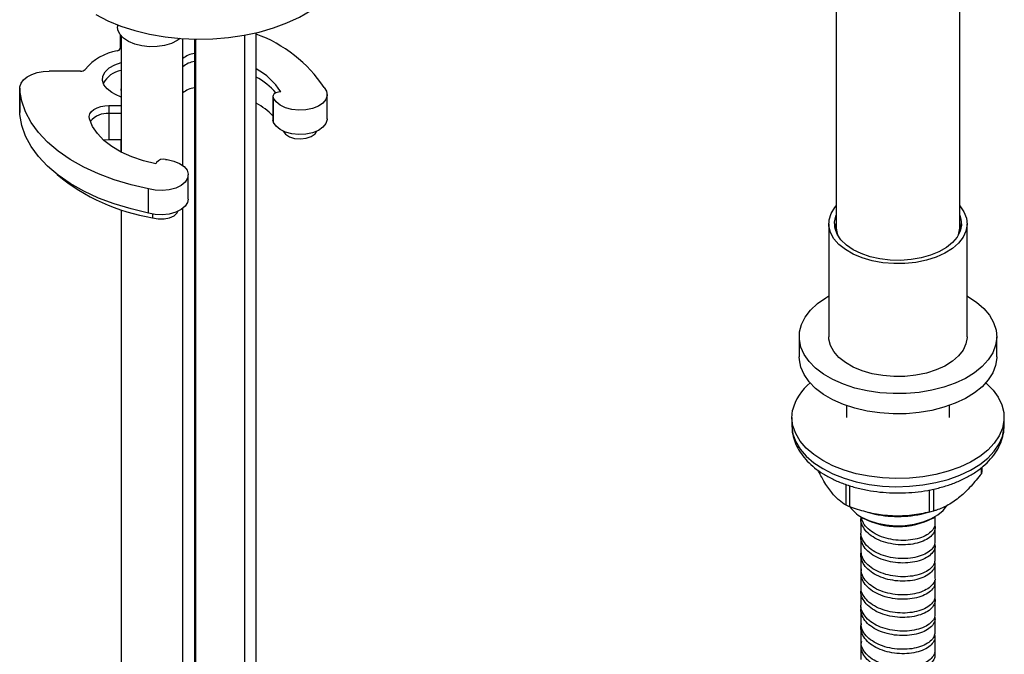
# Model space of a CAD drawing. Units: millimetres. Extents: x -5684 to 210, y -683 to 1819.
# Drawn here: x -326 to -126, y 814 to 943 of the extents above; entities that cross this region are included whole.
import ezdxf

# ---------------------------------------------------------------- set-up
doc = ezdxf.new("R2010")
doc.units = ezdxf.units.MM

msp = doc.modelspace()

# ---------------------------------------------------------------- linework, layer by layer
at = {"color": 7, "linetype": 'Continuous', "lineweight": 25}
for p, q in [((-160.293, 973.066), (-160.293, 900.802)), ((-135.293, 900.802), (-135.293, 973.066)), ((-305.902, 941.921), (-305.902, 941.494)), ((-305.311, 937.183), (-305.311, 939.869)), ((-305.152, 939.674), (-305.152, 916.142)), ((-280.113, 740.012), (-280.113, 939.811)), ((-277.802, 732.72), (-277.802, 940.297)), ((-292.652, 913.424), (-292.652, 939.109)), ((-290.302, 939.006), (-290.302, 733.524)), ((-290.113, 939.003), (-290.113, 740.012)), ((-313.36, 932.536), (-319.705, 932.536)), ((-325.705, 929.072), (-325.705, 924.173)), ((-325.659, 923.744), (-325.659, 928.644)), ((-306.326, 927.815), (-307.033, 928.224)), ((-305.152, 927.278), (-306.326, 927.815)), ((-274.404, 927.464), (-274.404, 922.564)), ((-272.837, 928.371), (-273.294, 928.3)), ((-263.421, 922.875), (-263.421, 927.774)), ((-307.618, 925.562), (-305.152, 925.562)), ((-307.618, 925.562), (-307.618, 923.929)), ((-274.36, 927.255), (-274.36, 922.356)), ((-274.282, 922.168), (-274.282, 927.067)), ((-325.659, 923.744), (-325.705, 924.173)), ((-305.152, 923.929), (-307.618, 923.929)), ((-307.618, 923.929), (-307.618, 918.621)), ((-305.152, 918.621), (-307.618, 918.621)), ((-305.186, 918.621), (-305.186, 916.159)), ((-297.973, 914.053), (-298.096, 913.789)), ((-291.563, 906.629), (-291.563, 911.528)), ((-299.584, 903.807), (-299.584, 908.706)), ((-305.152, 904.461), (-305.152, 480.965)), ((-298.786, 903.614), (-298.786, 902.829)), ((-292.652, 727.968), (-292.652, 904.733)), ((-161.793, 901.618), (-161.793, 878.755)), ((-133.793, 878.755), (-133.793, 901.618)), ((-160.293, 900.802), (-160.293, 899.985)), ((-135.293, 899.985), (-135.293, 900.802)), ((-167.793, 878.755), (-167.793, 874.673)), ((-127.793, 874.673), (-127.793, 878.755)), ((-158.243, 864.828), (-158.243, 862.424)), ((-137.343, 862.424), (-137.343, 864.828)), ((-169.293, 862.424), (-169.293, 860.791)), ((-126.293, 860.791), (-126.293, 862.424)), ((-130.885, 851.009), (-130.885, 852.254)), ((-130.786, 852.329), (-130.786, 851.505)), ((-130.786, 851.505), (-130.885, 851.009)), ((-158.319, 844.628), (-158.319, 848.826)), ((-157.624, 848.605), (-157.624, 844.33)), ((-141.412, 843.247), (-141.412, 847.716)), ((-140.617, 847.887), (-140.617, 843.445)), ((-157.624, 844.33), (-158.319, 844.628)), ((-155.293, 841.885), (-155.293, 839.101)), ((-155.183, 842.237), (-154.83, 842.033)), ((-153.964, 843.192), (-153.135, 842.987)), ((-142.451, 842.987), (-141.063, 843.331)), ((-140.617, 843.445), (-141.412, 843.247)), ((-140.756, 842.033), (-140.402, 842.237)), ((-140.293, 840.939), (-140.293, 842.438)), ((-140.293, 837.266), (-140.293, 840.05)), ((-155.293, 838.21), (-155.293, 835.426)), ((-140.293, 833.592), (-140.293, 836.376)), ((-155.293, 834.536), (-155.293, 831.752)), ((-140.293, 829.917), (-140.293, 832.701)), ((-155.293, 830.863), (-155.293, 828.078)), ((-140.293, 826.241), (-140.293, 829.026)), ((-155.293, 827.19), (-155.293, 824.405)), ((-140.293, 822.566), (-140.293, 825.35)), ((-155.293, 823.516), (-155.293, 820.732)), ((-155.293, 819.841), (-155.293, 817.057)), ((-140.293, 818.891), (-140.293, 821.676)), ((-140.293, 815.218), (-140.293, 818.002)), ((-155.293, 816.165), (-155.293, 813.381))]:
    msp.add_line(p, q, dxfattribs=at)
at = {"color": 8, "linetype": 'Continuous', "lineweight": 25}
msp.add_line((-272.333, 920.385), (-272.333, 920.384), dxfattribs=at)
at = {"color": 7, "linetype": 'Continuous', "lineweight": 25, "flags": 128}
for points in [[(-310.293, 943.99), (-307.861, 942.747), (-305.211, 941.662), (-302.373, 940.75), (-299.381, 940.02), (-296.27, 939.481), (-293.076, 939.139), (-289.837, 938.998), (-286.59, 939.061), (-283.375, 939.326), (-280.227, 939.79), (-277.185, 940.448), (-274.285, 941.292), (-271.559, 942.312), (-269.04, 943.496), (-266.757, 944.83), (-264.738, 946.299), (-263.006, 947.885), (-261.581, 949.571), (-260.481, 951.335), (-259.717, 953.157), (-259.298, 955.017), (-259.214, 956.313)], [(-293.201, 939.148), (-293.775, 938.742), (-294.965, 938.152), (-296.351, 937.73), (-297.866, 937.497), (-299.432, 937.464), (-300.972, 937.633), (-302.408, 937.996), (-303.668, 938.534), (-304.69, 939.221), (-305.421, 940.021), (-305.825, 940.896), (-305.902, 941.494)], [(-307.033, 928.224), (-308, 928.936), (-308.643, 929.761), (-308.925, 930.65), (-308.831, 931.553), (-308.365, 932.417), (-307.554, 933.191), (-306.446, 933.831), (-305.152, 934.286)], [(-325.659, 928.644), (-325.682, 929.376), (-325.438, 930.095), (-324.937, 930.768), (-324.203, 931.365), (-323.267, 931.86), (-322.172, 932.23), (-320.967, 932.459), (-319.705, 932.536)], [(-299.584, 908.706), (-303.144, 909.519), (-306.546, 910.533), (-309.757, 911.736), (-312.745, 913.117), (-315.48, 914.663), (-317.936, 916.359), (-320.088, 918.186), (-321.914, 920.129), (-323.398, 922.166), (-324.523, 924.278), (-325.279, 926.445), (-325.659, 928.644)], [(-305.152, 929.261), (-305.217, 928.659), (-305.152, 928.41)], [(-273.294, 928.3), (-273.565, 928.241), (-273.812, 928.153), (-274.025, 928.039), (-274.196, 927.903), (-274.319, 927.751), (-274.388, 927.588), (-274.402, 927.421), (-274.36, 927.255)], [(-264.033, 929.23), (-263.547, 928.453), (-263.426, 927.629), (-263.677, 926.815), (-264.284, 926.067), (-265.204, 925.434), (-266.376, 924.959), (-267.721, 924.676), (-269.147, 924.602), (-270.557, 924.743), (-271.857, 925.09), (-272.958, 925.618), (-273.785, 926.293), (-274.282, 927.067)], [(-311.565, 922.877), (-311.612, 923.376), (-311.473, 923.869), (-311.153, 924.333), (-310.667, 924.747), (-310.039, 925.09), (-309.298, 925.348), (-308.478, 925.508), (-307.618, 925.562)], [(-299.584, 903.807), (-303.144, 904.62), (-306.546, 905.633), (-309.757, 906.837), (-312.745, 908.218), (-315.48, 909.764), (-317.936, 911.459), (-320.088, 913.287), (-321.914, 915.229), (-323.398, 917.267), (-324.523, 919.379), (-325.279, 921.545), (-325.659, 923.744)], [(-298.096, 913.789), (-300.615, 914.381), (-302.972, 915.166), (-305.123, 916.127), (-307.028, 917.248), (-308.651, 918.508), (-309.964, 919.883), (-310.941, 921.349), (-311.565, 922.877)], [(-274.36, 922.356), (-274.402, 922.522), (-274.404, 922.564)], [(-263.421, 922.875), (-263.426, 922.73), (-263.677, 921.916), (-264.284, 921.168), (-265.204, 920.535), (-266.376, 920.06), (-267.721, 919.777), (-269.147, 919.703), (-270.557, 919.844), (-271.857, 920.19), (-272.958, 920.719), (-273.785, 921.393), (-274.282, 922.168)], [(-272.333, 920.384), (-271.871, 919.747), (-271.066, 919.238), (-270.011, 918.914), (-268.828, 918.814), (-267.656, 918.95), (-266.632, 919.305), (-265.874, 919.839), (-265.508, 920.385)], [(-307.618, 918.621), (-308.478, 918.567), (-308.684, 918.538)], [(-295.838, 914.623), (-294.496, 914.336), (-293.328, 913.859), (-292.412, 913.223), (-291.812, 912.473), (-291.568, 911.659), (-291.695, 910.836), (-292.187, 910.059), (-293.009, 909.383), (-294.105, 908.851), (-295.402, 908.501), (-296.811, 908.356), (-298.238, 908.426), (-299.584, 908.706)], [(-291.563, 906.629), (-291.695, 905.936), (-292.187, 905.16), (-293.009, 904.483), (-294.105, 903.952), (-295.402, 903.602), (-296.811, 903.457), (-298.238, 903.527), (-299.584, 903.807)], [(-298.786, 902.829), (-297.661, 902.597), (-296.465, 902.597), (-295.34, 902.829), (-294.415, 903.266), (-293.799, 903.858), (-293.65, 904.139)], [(-135.293, 905.258), (-135.268, 905.229), (-134.427, 904.023), (-133.932, 902.754), (-133.796, 901.456), (-134.022, 900.162), (-134.605, 898.905), (-135.53, 897.719), (-136.772, 896.634), (-138.3, 895.678), (-140.074, 894.876), (-142.047, 894.248), (-144.169, 893.812), (-146.386, 893.577), (-148.638, 893.551), (-150.869, 893.734), (-153.02, 894.121), (-155.036, 894.702), (-156.864, 895.462), (-158.457, 896.382), (-159.774, 897.437), (-160.781, 898.601), (-161.451, 899.843), (-161.767, 901.13), (-161.722, 902.431), (-161.316, 903.71), (-160.56, 904.935), (-160.293, 905.258)], [(-135.293, 903.338), (-135.042, 902.536), (-134.954, 901.312), (-135.216, 900.096), (-135.822, 898.922), (-136.754, 897.821), (-137.987, 896.824), (-139.488, 895.958), (-141.215, 895.246), (-143.122, 894.708), (-145.156, 894.358), (-147.262, 894.207), (-149.382, 894.257), (-151.459, 894.509), (-153.437, 894.954), (-155.26, 895.581), (-156.879, 896.373), (-158.251, 897.308), (-159.337, 898.36), (-160.109, 899.502), (-160.544, 900.701), (-160.632, 901.925), (-160.369, 903.141), (-160.293, 903.338)], [(-160.565, 900.802), (-160.369, 901.508), (-160.293, 901.705)], [(-135.293, 901.705), (-135.042, 900.903), (-135.021, 900.802)], [(-160.293, 900.802), (-160.286, 900.567), (-160.055, 899.4)], [(-160.293, 900.802), (-160.195, 899.902), (-160.055, 899.4)], [(-135.531, 899.4), (-135.31, 900.424), (-135.293, 900.802)], [(-135.531, 899.4), (-135.398, 899.869), (-135.293, 900.802)], [(-133.793, 887.001), (-133.651, 886.919), (-131.892, 885.758), (-130.417, 884.472), (-129.252, 883.084), (-128.418, 881.619), (-127.93, 880.103), (-127.796, 878.562), (-128.019, 877.025), (-128.595, 875.519), (-129.513, 874.071), (-130.758, 872.706), (-132.306, 871.449), (-134.131, 870.323), (-136.2, 869.347), (-138.476, 868.539), (-140.918, 867.913), (-143.482, 867.481), (-146.124, 867.25), (-148.795, 867.224), (-151.449, 867.404), (-154.037, 867.787), (-156.514, 868.365), (-158.835, 869.129), (-160.959, 870.064), (-162.848, 871.155), (-164.469, 872.381), (-165.792, 873.721), (-166.793, 875.151), (-167.456, 876.645), (-167.768, 878.177), (-167.723, 879.719), (-167.323, 881.244), (-166.574, 882.724), (-165.49, 884.134), (-164.09, 885.448), (-162.4, 886.642), (-161.793, 887.001)], [(-133.793, 878.755), (-133.796, 878.593), (-134.022, 877.298), (-134.605, 876.042), (-135.53, 874.856), (-136.772, 873.771), (-138.3, 872.815), (-140.074, 872.013), (-142.047, 871.385), (-144.169, 870.949), (-146.386, 870.714), (-148.638, 870.688), (-150.869, 870.871), (-153.02, 871.258), (-155.036, 871.839), (-156.864, 872.599), (-158.457, 873.519), (-159.774, 874.574), (-160.781, 875.738), (-161.451, 876.98), (-161.767, 878.267), (-161.793, 878.755)], [(-127.793, 874.673), (-127.796, 874.48), (-128.019, 872.943), (-128.595, 871.437), (-129.513, 869.988), (-130.758, 868.623), (-132.306, 867.367), (-134.131, 866.24), (-136.2, 865.264), (-138.476, 864.456), (-140.918, 863.83), (-143.482, 863.398), (-146.124, 863.167), (-148.795, 863.141), (-151.449, 863.321), (-154.037, 863.704), (-156.514, 864.282), (-158.835, 865.046), (-160.959, 865.981), (-162.848, 867.072), (-164.469, 868.298), (-165.792, 869.638), (-166.793, 871.068), (-167.456, 872.562), (-167.768, 874.094), (-167.793, 874.673)], [(-130.004, 869.395), (-129.928, 869.33), (-128.545, 867.954), (-127.478, 866.488), (-126.744, 864.955), (-126.357, 863.38), (-126.321, 861.79), (-126.638, 860.21), (-127.302, 858.666), (-128.303, 857.185), (-129.623, 855.789), (-131.242, 854.502), (-133.133, 853.345), (-135.265, 852.338), (-137.602, 851.496), (-140.107, 850.833), (-142.737, 850.361), (-145.451, 850.087), (-148.203, 850.015), (-150.949, 850.147), (-153.642, 850.481), (-156.24, 851.011), (-158.699, 851.728), (-160.979, 852.621), (-163.042, 853.675), (-164.855, 854.873), (-166.388, 856.194), (-167.615, 857.618), (-168.517, 859.121), (-169.079, 860.678), (-169.291, 862.264), (-169.15, 863.852), (-169.15, 863.852)], [(-155.182, 842.236), (-153.699, 841.525), (-152.014, 840.983), (-150.185, 840.629), (-148.276, 840.476), (-146.349, 840.527), (-144.472, 840.782), (-142.708, 841.232), (-141.117, 841.861), (-139.753, 842.648), (-138.664, 843.566), (-137.994, 844.406)]]:
    msp.add_lwpolyline(points, dxfattribs=at)
at = {"color": 8, "linetype": 'Continuous', "lineweight": 25, "flags": 128}
msp.add_lwpolyline([(-169.293, 860.791), (-169.291, 860.63), (-169.079, 859.045), (-168.517, 857.488), (-167.615, 855.985), (-166.388, 854.561), (-164.855, 853.239), (-163.042, 852.042), (-160.979, 850.988), (-158.699, 850.095), (-156.24, 849.378), (-153.642, 848.848), (-150.949, 848.514), (-148.203, 848.382), (-145.451, 848.454), (-142.737, 848.728), (-140.107, 849.2), (-137.602, 849.863), (-135.265, 850.705), (-133.133, 851.712), (-131.242, 852.869), (-129.623, 854.156), (-128.303, 855.552), (-127.302, 857.033), (-126.638, 858.577), (-126.321, 860.157), (-126.293, 860.791)], dxfattribs=at)
at = {"color": 7, "linetype": 'Continuous', "lineweight": 25}
for centre, radius, start, end in [((-287.497, 913.527), 28.234, 33.79166, 69.91854), ((-304.216, 926.162), 10.625, 99.36404, 140.63059), ((-305.986, 937.336), 0.691, 273.37627, 347.21015), ((-289.807, 931.765), 4.356, 96.52447, 130.76461), ((-289.807, 930.131), 4.356, 96.52447, 130.76461), ((-313.272, 933.678), 1.145, 265.57441, 317.34143), ((-304.338, 927.666), 5.047, 99.96771, 151.68106), ((-284.011, 921.321), 13.212, 32.24864, 61.96932), ((-284.604, 918.834), 14.245, 40.82766, 61.4794), ((-284.614, 918.821), 14.261, 40.83977, 61.4673), ((-289.807, 924.824), 4.356, 96.52447, 130.76461), ((-284.91, 913.088), 14.776, 44.68586, 61.25034), ((-280.78, 924.496), 6.988, 21.58773, 23.25296), ((-308.033, 919.566), 4.383, 84.56532, 140.2003), ((-280.78, 919.597), 6.988, 21.58773, 23.25296), ((-296.589, 912.951), 1.769, 76.08516, 141.48532), ((-291.982, 943.878), 29.508, 261.8523, 262.48969), ((-292.233, 942.959), 40.662, 230.49382, 260.72602), ((-159.308, 861.436), 10.134, 128.24609, 166.21046), ((-151.988, 848.216), 6.78, 215.44188, 241.89459), ((-147.793, 855.467), 15.166, 242.35993, 297.64546), ((-147.793, 864.904), 22.558, 256.3019, 283.6981)]:
    msp.add_arc(centre, radius, start, end, dxfattribs=at)
for points, knots in [([(-169.254, 860.799), (-169.259, 860.473), (-169.274, 859.581), (-168.949, 858.14), (-168.324, 856.522), (-167.397, 854.981), (-166.192, 853.527), (-164.708, 852.175), (-162.963, 850.946), (-160.982, 849.862), (-158.802, 848.941), (-156.463, 848.198), (-154.002, 847.64), (-151.456, 847.272), (-148.861, 847.095), (-146.251, 847.113), (-143.663, 847.324), (-141.131, 847.727), (-138.689, 848.319), (-136.371, 849.097), (-134.207, 850.057), (-132.231, 851.193), (-130.478, 852.5), (-128.985, 853.963), (-127.795, 855.558), (-126.926, 857.248), (-126.434, 858.987), (-126.242, 860.256), (-126.308, 860.921), (-126.316, 861.009)], [0, 0, 0, 0, 0.0204878, 0.0561028, 0.0917949, 0.1281212, 0.1654442, 0.2038403, 0.2430986, 0.2828603, 0.3227846, 0.362648, 0.4023977, 0.4420405, 0.4816111, 0.5211572, 0.5607295, 0.6003666, 0.6401246, 0.6800573, 0.7202085, 0.7605912, 0.8011487, 0.8415915, 0.881494, 0.9203776, 0.957981, 0.9944355, 1, 1, 1, 1]), ([(-158.319, 844.628), (-158.785, 844.93), (-159.725, 845.539), (-161.236, 847.135), (-162.695, 849.215), (-163.607, 850.962), (-164.013, 851.738)], [0, 0, 0, 0, 0.252951, 0.5114232, 0.7830002, 1, 1, 1, 1]), ([(-130.885, 851.009), (-131.584, 850.147), (-132.997, 848.404), (-135.267, 846.209), (-137.638, 844.558), (-139.423, 843.791), (-140.406, 843.507), (-140.617, 843.445)], [0, 0, 0, 0, 0.2215478, 0.4479325, 0.6857943, 0.932427, 1, 1, 1, 1]), ([(-141.412, 843.247), (-141.983, 843.121), (-143.771, 842.727), (-146.933, 842.349), (-150.715, 842.5), (-154.329, 843.203), (-156.518, 843.952), (-157.624, 844.33)], [0, 0, 0, 0, 0.1094539, 0.3424803, 0.5830772, 0.7892574, 1, 1, 1, 1]), ([(-140.366, 840.535), (-140.36, 840.524), (-140.18, 840.188), (-140.324, 839.483), (-140.849, 838.509), (-141.936, 837.667), (-143.435, 837.02), (-145.25, 836.64), (-147.252, 836.553), (-149.289, 836.789), (-151.223, 837.331), (-152.902, 838.16), (-154.223, 839.221), (-155.04, 840.452), (-155.375, 841.491), (-155.246, 842.08), (-155.213, 842.231)], [0, 0, 0, 0, 0.002771, 0.0838767, 0.1643147, 0.2454052, 0.3258629, 0.4069271, 0.4874147, 0.5684415, 0.6489694, 0.7299477, 0.8105263, 0.8914452, 0.972085, 1, 1, 1, 1]), ([(-140.349, 840.938), (-140.332, 840.842), (-140.259, 840.414), (-140.678, 839.651), (-141.591, 838.769), (-142.996, 838.06), (-144.735, 837.606), (-146.702, 837.434), (-148.743, 837.585), (-150.72, 838.044), (-152.483, 838.802), (-153.898, 839.805), (-154.884, 840.962), (-155.111, 841.798), (-155.219, 842.195)], [0, 0, 0, 0, 0.0253512, 0.1143688, 0.2040448, 0.2930326, 0.3827343, 0.471704, 0.5614189, 0.6503817, 0.740097, 0.8290657, 0.9187695, 1, 1, 1, 1]), ([(-140.376, 836.754), (-140.348, 836.688), (-140.185, 836.292), (-140.417, 835.538), (-141.095, 834.592), (-142.303, 833.795), (-143.898, 833.216), (-145.778, 832.911), (-147.803, 832.912), (-149.827, 833.229), (-151.705, 833.854), (-153.297, 834.749), (-154.501, 835.866), (-155.172, 837.126), (-155.402, 838.104), (-155.242, 838.614), (-155.218, 838.69)], [0, 0, 0, 0, 0.0162553, 0.0972319, 0.1778579, 0.2587703, 0.339462, 0.4202993, 0.5010668, 0.5818218, 0.6626717, 0.7433523, 0.8242757, 0.9048924, 0.9858781, 1, 1, 1, 1]), ([(-140.361, 837.263), (-140.351, 837.077), (-140.322, 836.556), (-140.876, 835.723), (-141.929, 834.883), (-143.437, 834.235), (-145.249, 833.856), (-147.252, 833.769), (-149.289, 834.004), (-151.223, 834.546), (-152.901, 835.375), (-154.226, 836.437), (-155.027, 837.668), (-155.368, 838.592), (-155.279, 839.067), (-155.272, 839.105)], [0, 0, 0, 0, 0.0474621, 0.1330582, 0.2193485, 0.3049655, 0.3912279, 0.4768767, 0.5630993, 0.6487911, 0.734962, 0.8207077, 0.9068154, 0.9926262, 1, 1, 1, 1]), ([(-140.413, 833.136), (-140.359, 832.96), (-140.204, 832.452), (-140.546, 831.597), (-141.375, 830.686), (-142.698, 829.939), (-144.381, 829.433), (-146.316, 829.204), (-148.353, 829.293), (-150.355, 829.693), (-152.167, 830.397), (-153.662, 831.356), (-154.745, 832.523), (-155.265, 833.805), (-155.406, 834.73), (-155.225, 835.172), (-155.22, 835.185)], [0, 0, 0, 0, 0.0421272, 0.1216034, 0.2013752, 0.2807929, 0.3606215, 0.4399907, 0.5198653, 0.5991967, 0.6791061, 0.7584097, 0.8383437, 0.9176291, 0.9975765, 1, 1, 1, 1]), ([(-140.333, 833.589), (-140.353, 833.312), (-140.397, 832.699), (-141.112, 831.807), (-142.298, 831.011), (-143.899, 830.432), (-145.777, 830.127), (-147.803, 830.127), (-149.828, 830.445), (-151.703, 831.07), (-153.301, 831.965), (-154.483, 833.081), (-155.192, 834.264), (-155.233, 835.067), (-155.251, 835.428)], [0, 0, 0, 0, 0.0706293, 0.1564268, 0.2425291, 0.3283965, 0.4144187, 0.5003667, 0.5863015, 0.6723372, 0.7581928, 0.8443067, 0.9300943, 1, 1, 1, 1]), ([(-140.394, 829.519), (-140.341, 829.232), (-140.229, 828.611), (-140.718, 827.663), (-141.69, 826.792), (-143.122, 826.1), (-144.883, 825.668), (-146.863, 825.521), (-148.903, 825.697), (-150.869, 826.18), (-152.606, 826.959), (-154.002, 827.979), (-154.932, 829.185), (-155.381, 830.465), (-155.231, 831.312), (-155.158, 831.72)], [0, 0, 0, 0, 0.0668784, 0.1448442, 0.2234457, 0.3013985, 0.3800083, 0.4579584, 0.5365658, 0.6145233, 0.6931172, 0.7710924, 0.8496625, 0.9276649, 1, 1, 1, 1]), ([(-140.316, 829.915), (-140.308, 829.885), (-140.22, 829.521), (-140.565, 828.812), (-141.37, 827.902), (-142.7, 827.154), (-144.38, 826.648), (-146.316, 826.42), (-148.353, 826.509), (-150.355, 826.909), (-152.165, 827.613), (-153.669, 828.572), (-154.718, 829.737), (-155.266, 830.828), (-155.235, 831.511), (-155.225, 831.752)], [0, 0, 0, 0, 0.0079802, 0.0937891, 0.1799171, 0.2656627, 0.3518521, 0.4375454, 0.5237844, 0.6094369, 0.6957135, 0.7813359, 0.8676391, 0.9532419, 1, 1, 1, 1]), ([(-140.356, 826.24), (-140.34, 826.118), (-140.276, 825.662), (-140.732, 824.878), (-141.686, 824.008), (-143.123, 823.316), (-144.883, 822.884), (-146.863, 822.737), (-148.903, 822.912), (-150.87, 823.395), (-152.605, 824.175), (-154.007, 825.195), (-154.914, 826.401), (-155.329, 827.397), (-155.254, 827.959), (-155.238, 828.081)], [0, 0, 0, 0, 0.0311695, 0.116759, 0.2030465, 0.2886219, 0.3749184, 0.4604908, 0.5467848, 0.6323652, 0.7186445, 0.8042444, 0.8904974, 0.9761272, 1, 1, 1, 1]), ([(-140.366, 825.798), (-140.354, 825.774), (-140.179, 825.423), (-140.347, 824.706), (-140.917, 823.739), (-142.04, 822.91), (-143.568, 822.282), (-145.403, 821.924), (-147.413, 821.863), (-149.448, 822.122), (-151.366, 822.689), (-153.02, 823.538), (-154.308, 824.616), (-155.082, 825.856), (-155.385, 826.868), (-155.248, 827.426), (-155.218, 827.547)], [0, 0, 0, 0, 0.0060838, 0.0873523, 0.1680013, 0.2492405, 0.3299224, 0.4111209, 0.4918461, 0.572993, 0.6537724, 0.734856, 0.8156994, 0.8967096, 0.9776278, 1, 1, 1, 1]), ([(-140.392, 822.073), (-140.355, 821.975), (-140.19, 821.546), (-140.45, 820.762), (-141.173, 819.825), (-142.415, 819.043), (-144.037, 818.484), (-145.934, 818.201), (-147.963, 818.228), (-149.983, 818.57), (-151.842, 819.218), (-153.406, 820.132), (-154.576, 821.264), (-155.204, 822.531), (-155.406, 823.494), (-155.238, 823.984), (-155.218, 824.042)], [0, 0, 0, 0, 0.02391297, 0.10445318, 0.18481592, 0.26527834, 0.34571946, 0.426101, 0.50662289, 0.5869337, 0.66752533, 0.74777532, 0.82842572, 0.90862578, 0.98932467, 1, 1, 1, 1]), ([(-140.357, 822.563), (-140.353, 822.351), (-140.343, 821.804), (-140.941, 820.954), (-142.034, 820.126), (-143.57, 819.498), (-145.402, 819.14), (-147.413, 819.078), (-149.447, 819.338), (-151.366, 819.904), (-153.019, 820.753), (-154.312, 821.831), (-155.066, 823.071), (-155.383, 823.965), (-155.292, 824.405), (-155.291, 824.408)], [0, 0, 0, 0, 0.0540442, 0.1396881, 0.2259587, 0.3116376, 0.397865, 0.4835898, 0.5697624, 0.6555448, 0.7416502, 0.8275006, 0.9135281, 0.9994578, 1, 1, 1, 1]), ([(-140.413, 818.455), (-140.357, 818.247), (-140.211, 817.706), (-140.592, 816.823), (-141.464, 815.923), (-142.819, 815.191), (-144.526, 814.707), (-146.475, 814.501), (-148.514, 814.616), (-150.507, 815.04), (-152.298, 815.767), (-153.764, 816.744), (-154.808, 817.923), (-155.29, 819.213), (-155.392, 820.162), (-155.182, 820.626), (-155.166, 820.662)], [0, 0, 0, 0, 0.0491182, 0.1275802, 0.2064776, 0.2848947, 0.3638346, 0.4422168, 0.5211884, 0.5995458, 0.678538, 0.7568817, 0.8358834, 0.9142228, 0.9932236, 1, 1, 1, 1]), ([(-140.318, 818.888), (-140.351, 818.586), (-140.421, 817.947), (-141.188, 817.04), (-142.411, 816.258), (-144.038, 815.7), (-145.933, 815.417), (-147.963, 815.443), (-149.983, 815.785), (-151.84, 816.434), (-153.412, 817.348), (-154.555, 818.479), (-155.216, 819.637), (-155.232, 820.407), (-155.24, 820.734)], [0, 0, 0, 0, 0.0770846, 0.1629761, 0.2489741, 0.3349493, 0.4208608, 0.5069224, 0.5927583, 0.6788944, 0.7646653, 0.8508642, 0.9365818, 1, 1, 1, 1]), ([(-140.377, 814.837), (-140.331, 814.518), (-140.237, 813.864), (-140.776, 812.891), (-141.788, 812.033), (-143.25, 811.359), (-145.033, 810.948), (-147.023, 810.826), (-149.063, 811.026), (-151.016, 811.533), (-152.73, 812.334), (-154.094, 813.371), (-154.984, 814.588), (-155.388, 815.845), (-155.218, 816.663), (-155.139, 817.042)], [0, 0, 0, 0, 0.0740964, 0.1518557, 0.2302725, 0.308032, 0.3864431, 0.4642132, 0.5426077, 0.6203983, 0.6987662, 0.7765866, 0.8549166, 0.9327781, 1, 1, 1, 1]), ([(-140.332, 815.216), (-140.319, 815.159), (-140.236, 814.769), (-140.609, 814.038), (-141.459, 813.139), (-142.82, 812.407), (-144.525, 811.922), (-146.475, 811.717), (-148.514, 811.831), (-150.507, 812.256), (-152.296, 812.982), (-153.771, 813.959), (-154.78, 815.137), (-155.286, 816.204), (-155.239, 816.853), (-155.224, 817.062)], [0, 0, 0, 0, 0.0146456, 0.1003426, 0.1865151, 0.2721631, 0.3583821, 0.4439919, 0.5302455, 0.6158283, 0.7021044, 0.7876722, 0.8739587, 0.9595218, 1, 1, 1, 1])]:
    msp.add_open_spline(points, degree=3, knots=knots, dxfattribs=at)

doc.saveas('drawing.dxf')
